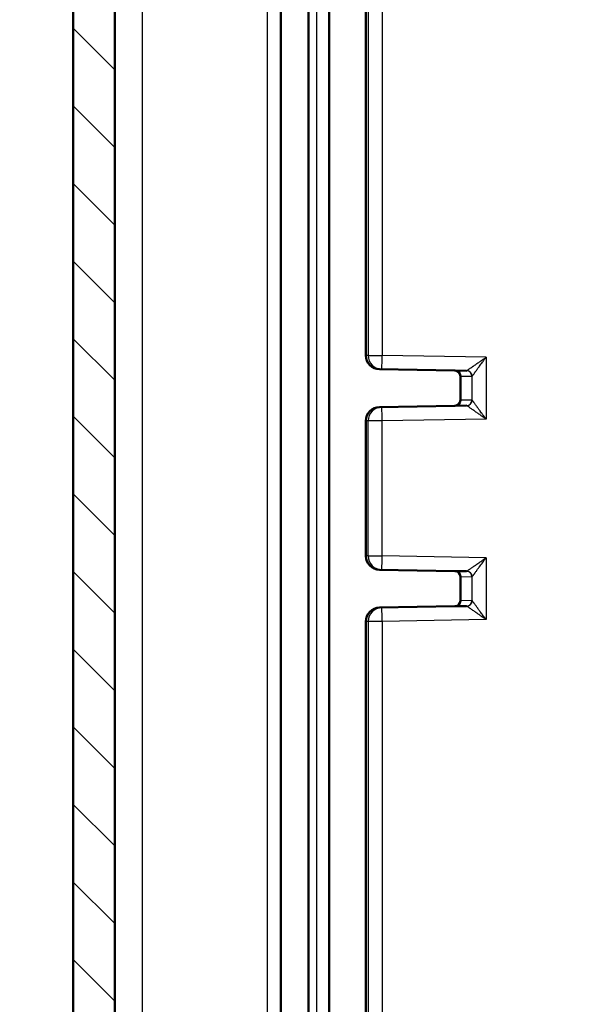
# Model space of a CAD drawing. Units: millimetres. Extents: x 1 to 593, y -15 to 419.
# Drawn here: x 166 to 174, y 46 to 60 of the extents above; entities that cross this region are included whole.
import ezdxf

# ---------------------------------------------------------------- set-up
doc = ezdxf.new("R2010")
doc.units = ezdxf.units.MM
for name, color, linetype, lineweight in [('Bemaßung (ISO)', 1, 'Continuous', 25), ('Schraffur (ISO)', 1, 'Continuous', 18), ('Sichtbar (ISO)', 7, 'Continuous', 50), ('Sichtbar schmal (ISO)', 1, 'Continuous', 25)]:
    doc.layers.add(name, color=color, linetype=linetype, lineweight=lineweight)
doc.styles.add('2_5', font='isocpeur.ttf', dxfattribs={"width": 1.1})
doc.dimstyles.new('Standard (DIN)', dxfattribs={"dimtxt": 2.5, "dimasz": 2.5, "dimexe": 1, "dimexo": 0, "dimgap": 0.2, "dimtad": 1, "dimdec": 6, "dimrnd": 1e-08, "dimtxsty": '2_5', "dimcen": 0.09, "dimdle": 7, "dimclrd": 256, "dimclre": 256, "dimclrt": 5, "dimadec": 6, "dimazin": 2, "dimtfac": 0.72, "dimtmove": 0, "dimatfit": 3, "dimfxl": 1, "dimtolj": 1, "dimlwd": -1, "dimlwe": -1, "dimarcsym": 0})

# ---------------------------------------------------------------- blocks, each defined once
blk = doc.blocks.new('*D23')
at = {"layer": 'Bemaßung (ISO)'}
blk.add_line((227.664, 127.869), (240.571, 149.14), dxfattribs=at)
blk.add_solid([(240.215, 149.356), (240.927, 148.924), (241.868, 151.277)], dxfattribs=at)
at = {"layer": 'Defpoints', "color": 0}
for p in [(241.868, 151.277), (140.714, -15.434)]:
    blk.add_point(p, dxfattribs=at)
at = {"layer": 'Bemaßung (ISO)', "color": 5, "insert": (227.597, 128.143), "char_height": 2.5, "attachment_point": 7, "rotation": 58.7523, "style": '2_5'}
blk.add_mtext('\\A1;∅195', dxfattribs=at)

msp = doc.modelspace()

# ---------------------------------------------------------------- hatches: boundary and pattern name
at = {"layer": 'Schraffur (ISO)'}
h = msp.add_hatch(dxfattribs=at)
h.set_pattern_fill('ANSI31', color=256, scale=6.35, angle=90.000210459, style=0)
h.set_pattern_definition([(135.0002, (0, 0), (-0.561264, -0.561268), [])])
edge = h.paths.add_edge_path()
edge.add_spline(control_points=[(169.04081776, 75.6992897), (169.04081199, 75.71756623), (169.038712, 75.73579714), (169.03025705, 75.77306989), (169.02354499, 75.79197938), (169.00128856, 75.83742702), (168.98284387, 75.86277255), (168.94298611, 75.89987124), (168.92282131, 75.91359198), (168.88180486, 75.93066847), (168.86183676, 75.93504123), (168.84127737, 75.93510538)], knot_values=[-0.1695603746, -0.1695603746, -0.1695603746, -0.1695603746, -0.1422738976, -0.1422738976, -0.1125108172, -0.1125108172, -0.0667164372, -0.0667164372, -0.0308393863, -0.0308393863, -0.000000144, -0.000000144, -0.000000144, -0.000000144], degree=3, periodic=0)
edge.add_spline(control_points=[(168.84127737, 75.93510538), (168.05841283, 75.93754964), (167.34030572, 75.94015313)], knot_values=[0.0023757015, 0.0023757015, 0.0023757015, 0.7529206327, 0.7529206327, 0.7529206327], weights=[1.0000030776, 1.0004876871, 1.0000014847], degree=2, periodic=0)
edge.add_spline(control_points=[(167.34030572, 75.94015313), (167.32771567, 75.94019874), (167.31521264, 75.94192597), (167.28955287, 75.94899607), (167.2766873, 75.95466827), (167.24675327, 75.97318148), (167.23137478, 75.9878732), (167.20573929, 76.02306016), (167.19610528, 76.04335246), (167.18536092, 76.07829515), (167.18243222, 76.09228268), (167.17914925, 76.11794727), (167.17842015, 76.12966013), (167.17841992, 76.14135287)], knot_values=[-0.1445272255, -0.1445272255, -0.1445272255, -0.1445272255, -0.1255162095, -0.1255162095, -0.1043511917, -0.1043511917, -0.0724212666, -0.0724212666, -0.0388660637, -0.0388660637, -0.0175391234, -0.0175391234, -0.0000000076, -0.0000000076, -0.0000000076, -0.0000000076], degree=3, periodic=0)
edge.add_line((167.17841992, 76.14135287), (167.17841992, 79.45190568))
edge.add_spline(control_points=[(167.17841992, 79.45190568), (167.17842046, 79.45989865), (167.17876095, 79.46790169), (167.18021523, 79.48471188), (167.18141265, 79.49354629), (167.1859984, 79.51781219), (167.19038608, 79.53310152), (167.20645265, 79.57216137), (167.21999973, 79.59215731), (167.25000425, 79.62248725), (167.26692729, 79.63416571), (167.30305906, 79.6492233), (167.32143693, 79.65300962), (167.34030579, 79.65310759)], knot_values=[-0.1330379642, -0.1330379642, -0.1330379642, -0.1330379642, -0.1230384806, -0.1230384806, -0.1119404957, -0.1119404957, -0.0921668913, -0.0921668913, -0.0590688629, -0.0590688629, -0.0284039044, -0.0284039044, -0.000399021, -0.000399021, -0.000399021, -0.000399021], degree=3, periodic=0)
edge.add_spline(control_points=[(167.34030579, 79.65310759), (168.05846035, 79.65570907), (168.84127738, 79.65815318)], knot_values=[0.0020963609, 0.0020963609, 0.0020963609, 0.7525570297, 0.7525570297, 0.7525570297], weights=[1.0000027202, 1.0004882482, 1.0000030813], degree=2, periodic=0)
edge.add_spline(control_points=[(168.84127738, 79.65815318), (168.85190002, 79.65818632), (168.86242414, 79.65936842), (168.88390156, 79.66405892), (168.89467656, 79.66768978), (168.92764063, 79.68245173), (168.9481598, 79.69730236), (168.988602, 79.73737187), (169.00795224, 79.76572958), (169.03398063, 79.82824407), (169.04080736, 79.86099538), (169.04081776, 79.89396886)], knot_values=[-0.1776306154, -0.1776306154, -0.1776306154, -0.1776306154, -0.1603862709, -0.1603862709, -0.1419396528, -0.1419396528, -0.1017363444, -0.1017363444, -0.0496453702, -0.0496453702, -0.0001826951, -0.0001826951, -0.0001826951, -0.0001826951], degree=3, periodic=0)
edge.add_line((169.04081776, 79.89396886), (169.04081777, 80.13226588))
edge.add_line((169.04081777, 80.13226588), (169.34256307, 80.13489913))
edge.add_ellipse((169.44081776, 80.2357604), major_axis=(-0.09825469, -0.10086127), ratio=1, start_angle=179, end_angle=360, ccw=False)
edge.add_line((169.54081776, 80.33489152), (169.54081776, 80.89795895))
edge.add_ellipse((146.56211952, 80.99611626), major_axis=(28.64934392, 0.25001904), ratio=0.01745174211, start_angle=359.05881569, end_angle=359.255253094, ccw=False)
edge.add_spline(control_points=[(167.42572851, 80.83546021), (167.28316137, 80.83156903), (167.15529707, 80.7968658), (166.91514195, 80.73288504), (166.81860621, 80.70741256), (166.71675293, 80.69022654)], knot_values=[-0.4006241401, -0.4006241401, -0.4006241401, -0.4006241401, -0.1549397156, -0.1549397156, -0.000000163, -0.000000163, -0.000000163, -0.000000163], degree=3, periodic=0)
edge.add_spline(control_points=[(166.71675293, 80.69022654), (166.68632057, 80.68509109), (166.65253369, 80.67708906), (166.61716926, 80.66848107)], knot_values=[-0.0545979768, -0.0545979768, -0.0545979768, -0.0545979768, -0.0000022873, -0.0000022873, -0.0000022873, -0.0000022873], degree=3, periodic=0)
edge.add_ellipse((166.59081785, 80.61060779), major_axis=(0.02635141, 0.05787328), ratio=1, start_angle=152.641634684, end_angle=360, ccw=False)
edge.add_line((166.54081793, 80.57131757), (166.54081793, 75.021941))
edge.add_ellipse((163.72625341, 72.13270907), major_axis=(2.81456452, 2.88923193), ratio=1, start_angle=357.999815233, end_angle=360, ccw=False)
edge.add_line((166.63994511, 74.92194467), (166.65870418, 74.9217811))
edge.add_spline(control_points=[(166.65870418, 74.9217811), (166.72426377, 74.92120829), (166.78962858, 74.91477399), (166.93016433, 74.89398712), (167.00372818, 74.87875461), (167.19515679, 74.83982262), (167.3038966, 74.81846024), (167.42535977, 74.8155333)], knot_values=[-0.3869873606, -0.3869873606, -0.3869873606, -0.3869873606, -0.2922097188, -0.2922097188, -0.1822476221, -0.1822476221, 0, 0, 0, 0], degree=3, periodic=0)
edge.add_ellipse((152.29198837, 74.6471423), major_axis=(22.91947513, -0.20001523), ratio=0.01745174211, start_angle=0.922301435, end_angle=1.137511317, ccw=False)
edge.add_line((169.14081776, 74.7713297), (169.14081776, 74.90012003))
edge.add_line((169.14081776, 74.90012003), (169.54075148, 74.89662986))
edge.add_line((169.54075148, 74.89662986), (169.54075148, 75.25836704))
edge.add_spline(control_points=[(169.54075148, 75.25836704), (169.54075272, 75.28468949), (169.5355749, 75.31066185), (169.51554957, 75.35895386), (169.50104382, 75.38074097), (169.46445833, 75.41764525), (169.44265772, 75.4324035), (169.39452012, 75.45274169), (169.36874721, 75.45808574), (169.34258694, 75.45832069)], knot_values=[-0.1569583694, -0.1569583694, -0.1569583694, -0.1569583694, -0.1174834482, -0.1174834482, -0.0784666425, -0.0784666425, -0.0392419811, -0.0392419811, 0, 0, 0, 0], degree=3, periodic=0)
edge.add_spline(control_points=[(169.34258694, 75.45832069), (169.19311084, 75.45966137), (169.04357704, 75.4609685)], knot_values=[0.0014201669, 0.0014201669, 0.0014201669, 0.1509305963, 0.1509305963, 0.1509305963], weights=[0.9999983814, 0.9999139873, 0.999999851], degree=2, periodic=0)
edge.add_spline(control_points=[(169.04357704, 75.4609685), (169.04265808, 75.46099387), (169.04173823, 75.46100658), (169.04081776, 75.46100658)], knot_values=[-0.0015535447, -0.0015535447, -0.0015535447, -0.0015535447, -0.0001726102, -0.0001726102, -0.0001726102, -0.0001726102], degree=3, periodic=0)
edge.add_line((169.04081776, 75.46100658), (169.04081776, 75.6992897))
edge = h.paths.add_edge_path()
edge.add_spline(control_points=[(166.65870418, 34.3417811), (166.72426377, 34.34120829), (166.78962858, 34.33477399), (166.93016433, 34.31398712), (167.00372818, 34.29875461), (167.19515679, 34.25982262), (167.3038966, 34.23846024), (167.42535976, 34.2355333)], knot_values=[-0.3869873605, -0.3869873605, -0.3869873605, -0.3869873605, -0.2922097188, -0.2922097188, -0.1822476221, -0.1822476221, -0.0000000004, -0.0000000004, -0.0000000004, -0.0000000004], degree=3, periodic=0)
edge.add_ellipse((152.29198837, 34.0671423), major_axis=(22.91947513, -0.20001523), ratio=0.01745174211, start_angle=0.922301435, end_angle=1.137511318, ccw=False)
edge.add_line((169.14081776, 34.1913297), (169.14081776, 34.32012003))
edge.add_line((169.14081776, 34.32012003), (169.51239288, 34.31687734))
edge.add_line((169.51239288, 34.31687734), (169.51239288, 34.67836704))
edge.add_ellipse((169.42660532, 34.70540658), major_axis=(0.08578756, -0.02703955), ratio=1, start_angle=69.978084127, end_angle=360, ccw=False)
edge.add_spline(control_points=[(169.48138255, 34.7767515), (169.47229789, 34.78973399), (169.46121355, 34.80176814), (169.43575043, 34.82453334), (169.42066899, 34.83525097), (169.36607594, 34.86597613), (169.33037102, 34.87310562), (169.29524982, 34.87759918), (169.28320956, 34.87836187), (169.26124866, 34.87903252), (169.24874883, 34.87915904), (169.24259094, 34.87921376)], knot_values=[-0.0643889197, -0.0643889197, -0.0643889197, -0.0643889197, -0.0558416972, -0.0558416972, -0.0460448918, -0.0460448918, -0.022420161, -0.022420161, -0.0092372095, -0.0092372095, 0, 0, 0, 0], degree=3, periodic=0)
edge.add_line((169.24259094, 34.87921376), (169.14081776, 34.88011488))
edge.add_line((169.14081776, 34.88011488), (169.14081776, 34.88164907))
edge.add_spline(control_points=[(169.14081776, 34.88164907), (169.14087562, 34.89414365), (169.13944395, 34.90666856), (169.13365021, 34.93199477), (169.12903762, 34.94485641), (169.11553679, 34.97140427), (169.10619671, 34.98420453), (169.08758759, 35.00186908), (169.07850954, 35.00829899), (169.06006921, 35.01628689), (169.05120604, 35.01837001), (169.04204886, 35.01854146)], knot_values=[-0.0871592331, -0.0871592331, -0.0871592331, -0.0871592331, -0.0703263231, -0.0703263231, -0.0521568211, -0.0521568211, -0.0301372728, -0.0301372728, -0.0137381862, -0.0137381862, -0.000000007, -0.000000007, -0.000000007, -0.000000007], degree=3, periodic=0)
edge.add_spline(control_points=[(169.04204886, 35.01854146), (168.10642201, 35.03609843), (167.23959445, 35.05354573)], knot_values=[0.0014340882, 0.0014340882, 0.0014340882, 0.9027586828, 0.9027586828, 0.9027586828], weights=[0.9999984576, 0.9995145434, 0.9999977616], degree=2, periodic=0)
edge.add_spline(control_points=[(167.23959445, 35.05354573), (167.2355886, 35.05362635), (167.23161312, 35.05410236), (167.22338267, 35.05590077), (167.21919194, 35.05729296), (167.20592046, 35.06317522), (167.19772539, 35.06922869), (167.18303819, 35.08418534), (167.17317829, 35.096732), (167.15365526, 35.14368138), (167.14847595, 35.17375369), (167.14412468, 35.22109859), (167.14329368, 35.23963638), (167.14252154, 35.27011852), (167.14237945, 35.28375849), (167.14237935, 35.29669346)], knot_values=[-0.1840231909, -0.1840231909, -0.1840231909, -0.1840231909, -0.1710355016, -0.1710355016, -0.1567260681, -0.1567260681, -0.1240112717, -0.1240112717, -0.0890558379, -0.0890558379, -0.0453868305, -0.0453868305, -0.0194024584, -0.0194024584, 0, 0, 0, 0], degree=3, periodic=0)
edge.add_line((167.14237935, 35.29669346), (167.14237935, 71.8165651))
edge.add_spline(control_points=[(167.14237935, 71.8165651), (167.14237942, 71.82524606), (167.14244344, 71.8341314), (167.14273422, 71.8526673), (167.14298869, 71.86275006), (167.14418738, 71.89261671), (167.14565101, 71.91382077), (167.15200057, 71.95762953), (167.15776327, 71.98214557), (167.17516298, 72.01845845), (167.18325086, 72.02950498), (167.19851736, 72.04463206), (167.20651871, 72.05040427), (167.22314511, 72.05766817), (167.23125548, 72.05954502), (167.23959441, 72.05971467)], knot_values=[-0.1119614984, -0.1119614984, -0.1119614984, -0.1119614984, -0.1025401441, -0.1025401441, -0.0918788006, -0.0918788006, -0.0702915363, -0.0702915363, -0.0447899036, -0.0447899036, -0.0273567349, -0.0273567349, -0.0126946975, -0.0126946975, -0.0001754184, -0.0001754184, -0.0001754184, -0.0001754184], degree=3, periodic=0)
edge.add_spline(control_points=[(167.23959441, 72.05971467), (168.10642199, 72.07716013), (169.04204882, 72.0947165)], knot_values=[0.002082744, 0.002082744, 0.002082744, 0.9034073198, 0.9034073198, 0.9034073198], weights=[0.9999977616, 0.9995145433, 0.9999984575], degree=2, periodic=0)
edge.add_spline(control_points=[(169.04204882, 72.0947165), (169.04678782, 72.09480543), (169.05147642, 72.09540697), (169.06104753, 72.097653), (169.06584657, 72.09935451), (169.08077654, 72.10631707), (169.09004017, 72.1133121), (169.11032149, 72.13378471), (169.12070773, 72.14974754), (169.13639486, 72.18764634), (169.14081785, 72.20935052), (169.14081774, 72.23086112)], knot_values=[-0.097781693, -0.097781693, -0.097781693, -0.097781693, -0.0897618168, -0.0897618168, -0.0811476093, -0.0811476093, -0.0618907569, -0.0618907569, -0.0324822529, -0.0324822529, -0.0002203254, -0.0002203254, -0.0002203254, -0.0002203254], degree=3, periodic=0)
edge.add_line((169.14081774, 72.23086112), (169.14081776, 72.23314368))
edge.add_line((169.14081776, 72.23314368), (169.24259094, 72.23404485))
edge.add_spline(control_points=[(169.24259094, 72.23404485), (169.24820212, 72.23409467), (169.25697167, 72.23418543), (169.28592319, 72.23481649), (169.31059977, 72.23619312), (169.37656017, 72.25205294), (169.40645555, 72.26843974), (169.4502002, 72.29968397), (169.46846641, 72.31804917), (169.48138269, 72.33650696)], knot_values=[-0.097538989, -0.097538989, -0.097538989, -0.097538989, -0.09022827, -0.09022827, -0.0670482243, -0.0670482243, -0.0340637306, -0.0340637306, -0.0003702388, -0.0003702388, -0.0003702388, -0.0003702388], degree=3, periodic=0)
edge.add_ellipse((169.34081776, 72.43489152), major_axis=(0.14056492, -0.09838456), ratio=1, start_angle=0, end_angle=34.989042059)
edge.add_line((169.51239288, 72.43489152), (169.51239288, 72.79638122))
edge.add_line((169.51239288, 72.79638122), (169.14081776, 72.79313853))
edge.add_line((169.14081776, 72.79313853), (169.14081776, 72.92192886))
edge.add_ellipse((152.29198837, 73.04611626), major_axis=(22.91947513, 0.20001523), ratio=0.01745174211, start_angle=358.862488682, end_angle=359.077698565, ccw=False)
edge.add_spline(control_points=[(167.42535977, 72.87772469), (167.34825277, 72.87586697), (167.27573314, 72.86656571), (167.1097598, 72.83730021), (167.01908855, 72.81641965), (166.83616745, 72.78380072), (166.74793533, 72.77225684), (166.65870418, 72.77147746)], knot_values=[-0.397451026, -0.397451026, -0.397451026, -0.397451026, -0.277619093, -0.277619093, -0.1355823619, -0.1355823619, -0.0016968607, -0.0016968607, -0.0016968607, -0.0016968607], degree=3, periodic=0)
edge.add_line((166.65870418, 72.77147746), (166.63994511, 72.77131391))
edge.add_ellipse((166.59081777, 72.7208832), major_axis=(0.04912734, 0.05043071), ratio=1, start_angle=178.999988825, end_angle=360, ccw=False)
edge.add_line((166.54081776, 72.67131757), (166.54081793, 34.441941))
edge.add_ellipse((163.72625342, 31.55270907), major_axis=(2.81456451, 2.88923192), ratio=1, start_angle=357.999815231, end_angle=360, ccw=False)
edge.add_line((166.63994511, 34.34194467), (166.65870418, 34.3417811))

# ---------------------------------------------------------------- linework, layer by layer
at = {"layer": 'Sichtbar (ISO)'}
for p, q in [((169.94081776, 72.85772705), (169.94081776, 34.25553048)), ((166.54081793, 72.67131757), (166.54081793, 34.441941)), ((170.77058275, 55.48025838), (170.77058279, 72.65495021)), ((170.24081776, 72.55772705), (170.24081776, 34.55553151)), ((167.14237935, 35.29669346), (167.14237935, 71.8165651)), ((169.54081776, 70.45449285), (169.54081775, 36.65876571)), ((172.05820211, 55.26124292), (170.96710092, 55.2802884)), ((172.05820211, 55.26124292), (172.22618004, 55.25831092)), ((172.13711151, 54.83201411), (172.13711151, 55.18124445)), ((170.96710107, 54.73297028), (172.05820211, 54.75201564)), ((172.22618004, 54.75494769), (172.05820211, 54.75201564)), ((170.77058275, 52.58025838), (170.77058276, 54.53300018)), ((172.05820211, 52.36124292), (170.96710092, 52.3802884)), ((172.05820211, 52.36124292), (172.22618004, 52.35831092)), ((172.13711151, 51.93201411), (172.13711151, 52.28124445)), ((170.96710107, 51.83297032), (172.05820211, 51.85201564)), ((172.22618004, 51.85494769), (172.05820211, 51.85201564)), ((170.77058281, 34.45655961), (170.77058276, 51.63300018))]:
    msp.add_line(p, q, dxfattribs=at)
for centre, major_axis, ratio, start_param, end_param in [((170.97061323, 55.48025731), (-0.20000001, 0.00349101), 0.9998476488, 0.017450634, 1.5706871243), ((172.05680592, 55.1812551), (0.08029345, -0.00140153), 0.9961935453, 0.0173868745, 1.5707963269), ((172.05680592, 54.83200346), (0.08029345, 0.00140153), 0.9961935453, 4.7123889804, 6.2657984326), ((170.97061323, 54.53300125), (-0.20000001, -0.00349101), 0.9998476488, 4.7124974134, 6.2657346732), ((170.97061323, 52.58025731), (-0.20000001, 0.00349101), 0.9998476488, 0.017450634, 1.5706871243), ((172.05680592, 52.2812551), (0.08029345, -0.00140153), 0.9961935453, 0.0173868745, 1.5707963269), ((172.05680592, 51.93200346), (0.08029345, 0.00140153), 0.9961935453, 4.7123889804, 6.2657984326), ((170.97061323, 51.63300125), (-0.20000001, -0.00349101), 0.9998476488, 4.7124974133, 6.2657346732)]:
    msp.add_ellipse(centre, major_axis=major_axis, ratio=ratio, start_param=start_param, end_param=end_param, dxfattribs=at)
at = {"layer": 'Sichtbar schmal (ISO)'}
for p, q in [((170.05797505, 72.83390484), (170.05797505, 34.27935372)), ((170.80434401, 72.65490602), (170.80434401, 55.47966907)), ((171.00605886, 72.65490602), (171.00605886, 55.47966907)), ((169.34256307, 70.45449285), (169.34256307, 36.65876571)), ((167.53732715, 69.58295452), (167.53732715, 37.53030404)), ((170.80434401, 55.47966907), (170.77058275, 55.48025838)), ((170.80434401, 55.47966907), (171.00605886, 55.47966907)), ((172.50738799, 55.45346326), (171.00605886, 55.47966907)), ((172.50738799, 55.45346326), (172.50738801, 54.55979529)), ((172.13711367, 55.18124445), (172.30447937, 55.17832303)), ((172.30640077, 54.83410499), (172.30640234, 55.17915633)), ((172.30447939, 54.83493553), (172.13711367, 54.83201411)), ((172.50738801, 54.55979529), (171.00605886, 54.53358949)), ((170.80434401, 54.53358949), (170.77058276, 54.53300018)), ((171.00605886, 54.53358949), (170.80434401, 54.53358949)), ((170.80434401, 52.57966907), (170.80434401, 54.53358949)), ((171.00605886, 52.57966907), (171.00605886, 54.53358949)), ((170.80434401, 52.57966907), (170.77058275, 52.58025838)), ((170.80434401, 52.57966907), (171.00605886, 52.57966907)), ((172.50738799, 52.55346326), (171.00605886, 52.57966907)), ((172.50738799, 52.55346326), (172.50738801, 51.65979529)), ((172.13711367, 52.28124445), (172.30447937, 52.27832303)), ((172.30640077, 51.93410499), (172.30640234, 52.27915633)), ((172.30447939, 51.93493553), (172.13711367, 51.93201411)), ((170.80434401, 51.63358949), (170.77058276, 51.63300018)), ((171.00605886, 51.63358949), (170.80434401, 51.63358949)), ((170.80434401, 51.63358949), (170.80434401, 34.45655961)), ((172.50738801, 51.65979529), (171.00605886, 51.63358949)), ((171.00605886, 51.63358949), (171.00605886, 34.45655961))]:
    msp.add_line(p, q, dxfattribs=at)
for centre, major_axis, ratio, start_param, end_param in [((171.00431355, 55.47966907), (-0.00349048, -0.19996954), 0.9998476488, 4.7298396144, 6.2831853072), ((171.00431355, 55.47966907), (-0.00349048, -0.19996954), 0.0087252065, 0, 1.5709486258), ((172.22473806, 55.45655969), (0.0015129, -0.19824919), 0.1194038821, 6.2801895579, 6.3592575687), ((172.22478385, 55.17832331), (0.0013962, 0.07998774), 0.9961935454, 4.7297724502, 6.2831853154), ((172.22671659, 55.17916438), (0.05300095, -0.05992071), 0.993264451, 0.8498543115, 2.3973635861), ((172.30446019, 55.46009253), (0.0000565, -0.28176982), 0.0871694738, 6.2816618817, 6.360106215), ((172.22478385, 54.83493553), (0.00139619, -0.07998782), 0.9961935453, 0, 1.553409456), ((172.22670818, 54.8341022), (0.05300676, 0.05991887), 0.9932468133, 3.8859987389, 5.4332963259), ((172.30432487, 54.55330944), (0.00019338, 0.28162642), 0.0871794324, 6.2062960687, 6.2847710566), ((171.00431355, 54.53358949), (-0.00349048, 0.19996954), 0.9998476488, 0, 1.5533456928), ((171.00431355, 54.53358949), (-0.00349048, 0.19996954), 0.0087252065, 4.7122366858, 6.2831853161), ((172.22478232, 54.55614759), (-0.00146793, -0.19880048), 0.1192293515, 3.0656143482, 3.144554625), ((171.00431355, 52.57966907), (-0.00349048, -0.19996954), 0.9998476488, 4.7298396144, 6.2831853072), ((171.00431355, 52.57966907), (-0.00349048, -0.19996954), 0.0087252065, 0, 1.5709486258), ((172.22473806, 52.55655969), (0.0015129, -0.19824919), 0.1194038824, 6.2801895579, 6.3592575689), ((172.22478385, 52.27832331), (0.0013962, 0.07998774), 0.9961935454, 4.7297724502, 6.2831853154), ((172.22671659, 52.27916438), (0.05300095, -0.05992071), 0.993264451, 0.8498543115, 2.3973635861), ((172.30446019, 52.56009253), (0.0000565, -0.28176982), 0.0871694738, 6.2816618817, 6.360106215), ((172.22478385, 51.93493553), (0.00139619, -0.07998782), 0.9961935453, 0, 1.553409456), ((172.22478232, 51.65614758), (-0.00146793, -0.19880049), 0.1192293497, 3.0656143493, 3.1445546249), ((172.22670818, 51.9341022), (0.05300676, 0.05991887), 0.9932468133, 3.8859987389, 5.4332963259), ((172.30432487, 51.65330944), (0.00019338, 0.28162642), 0.0871794324, 6.2062960687, 6.2847710566), ((171.00431355, 51.63358949), (-0.00349048, 0.19996954), 0.9998476488, 0, 1.5533456928), ((171.00431355, 51.63358949), (-0.00349048, 0.19996954), 0.0087252065, 4.7122366858, 6.2831853161)]:
    msp.add_ellipse(centre, major_axis=major_axis, ratio=ratio, start_param=start_param, end_param=end_param, dxfattribs=at)
for points, knots in [([(172.22804565, 55.25889971), (172.22896366, 55.25948909), (172.23050567, 55.26051947), (172.23421017, 55.2630374), (172.23606588, 55.26430747), (172.24155499, 55.26807732), (172.24560941, 55.27087088), (172.25315048, 55.27607566), (172.25613889, 55.27813995), (172.26328533, 55.28308132), (172.26755711, 55.28603892), (172.27675132, 55.29241815), (172.28167292, 55.29583912), (172.28830178, 55.30044687), (172.28973284, 55.30144156), (172.29594487, 55.30575828), (172.30093183, 55.30922294), (172.31129126, 55.31642972), (172.3166666, 55.32017381), (172.32519713, 55.32612128), (172.32827151, 55.32826573), (172.33896151, 55.3357229), (172.34670651, 55.34112657), (172.36145577, 55.3514148), (172.36843608, 55.35628314), (172.3845557, 55.36753556), (172.39372698, 55.37394349), (172.40888919, 55.38453896), (172.41487799, 55.38872458), (172.42956237, 55.39899044), (172.43823597, 55.40505696), (172.45308076, 55.41544144), (172.45930515, 55.41979626), (172.47355232, 55.42976877), (172.48150627, 55.43533914), (172.49542717, 55.4450873), (172.50145307, 55.44930678), (172.50738799, 55.45346326)], [0.00001125599, 0.00001125599, 0.00001125599, 0.00001125599, 0.07302403183, 0.07302403183, 0.125, 0.125, 0.20449103394, 0.20449103394, 0.25, 0.25, 0.30510499135, 0.30510499135, 0.36013981951, 0.36013981951, 0.375, 0.375, 0.4237068503, 0.4237068503, 0.47282300116, 0.47282300116, 0.5, 0.5, 0.56653116824, 0.56653116824, 0.625, 0.625, 0.70064027876, 0.70064027876, 0.75, 0.75, 0.82206276009, 0.82206276009, 0.875, 0.875, 0.94504358662, 0.94504358662, 1, 1, 1, 1]), ([(172.30641001, 55.1791564), (172.30694036, 55.17981826), (172.3077509, 55.1808651), (172.30935345, 55.18296723), (172.30992636, 55.18372227), (172.31150965, 55.18581482), (172.3125964, 55.18725588), (172.31548488, 55.19110301), (172.31740365, 55.19367059), (172.32096181, 55.19845378), (172.32245307, 55.20046324), (172.32562498, 55.20474708), (172.32730324, 55.20701817), (172.33192712, 55.21327953), (172.33503215, 55.21748812), (172.34082532, 55.22534995), (172.3434013, 55.22884868), (172.34800632, 55.23511282), (172.34997669, 55.23779583), (172.35526272, 55.2449965), (172.35866732, 55.24963865), (172.365832, 55.25941047), (172.36960041, 55.26455156), (172.37407797, 55.27066229), (172.37470616, 55.27151965), (172.37718208, 55.27489914), (172.37904501, 55.27744249), (172.38422079, 55.28450832), (172.38754498, 55.28909307), (172.39371446, 55.29756839), (172.39654839, 55.30144875), (172.40232683, 55.30926419), (172.40523889, 55.31324683), (172.40964608, 55.31928759), (172.41113341, 55.32132835), (172.41958131, 55.33289987), (172.42660289, 55.34252154), (172.43649809, 55.35608695), (172.43937302, 55.36002903), (172.44324226, 55.36533623), (172.44424109, 55.36670641), (172.45144013, 55.37658323), (172.45761084, 55.3850544), (172.46778548, 55.39902566), (172.47183404, 55.40458596), (172.47631032, 55.41073527), (172.47678935, 55.41139337), (172.48338557, 55.42045555), (172.48937542, 55.42868973), (172.49935105, 55.4424063), (172.50339887, 55.44797334), (172.50738799, 55.45346326)], [0.00001321958, 0.00001321958, 0.00001321958, 0.00001321958, 0.05765951845, 0.05765951845, 0.08466716262, 0.08466716262, 0.125, 0.125, 0.18001096226, 0.18001096226, 0.21521010852, 0.21521010852, 0.25, 0.25, 0.30554782748, 0.30554782748, 0.34617736062, 0.34617736062, 0.375, 0.375, 0.42134378088, 0.42134378088, 0.46934688601, 0.46934688601, 0.47714885378, 0.47714885378, 0.5, 0.5, 0.54017971674, 0.54017971674, 0.57372647661, 0.57372647661, 0.60772909266, 0.60772909266, 0.625, 0.625, 0.705529507, 0.705529507, 0.73851307871, 0.73851307871, 0.75, 0.75, 0.82137208727, 0.82137208727, 0.86925194765, 0.86925194765, 0.875, 0.875, 0.94852919713, 0.94852919713, 1, 1, 1, 1]), ([(172.50738801, 54.55979529), (172.50171607, 54.56760091), (172.49589137, 54.57560992), (172.4864949, 54.58852764), (172.48302426, 54.59329816), (172.47867959, 54.5992679), (172.47785244, 54.60040436), (172.47079162, 54.61010496), (172.46441319, 54.61886485), (172.45514865, 54.63158418), (172.45235022, 54.63542549), (172.44778653, 54.64168776), (172.44603149, 54.64409545), (172.43760826, 54.65564899), (172.43086695, 54.6648905), (172.42216584, 54.67681669), (172.42022729, 54.67947356), (172.41559601, 54.68582013), (172.41291459, 54.68952396), (172.40668158, 54.69811614), (172.40312738, 54.70300171), (172.39622825, 54.71232948), (172.39293027, 54.71684049), (172.38869848, 54.72262798), (172.38775684, 54.7239157), (172.38328716, 54.73002165), (172.37977365, 54.73482377), (172.37215581, 54.74522975), (172.36806825, 54.75080965), (172.36152902, 54.75972999), (172.35901453, 54.76315836), (172.35285058, 54.77155599), (172.34927595, 54.77642782), (172.34554185, 54.78150845), (172.34521728, 54.78195), (172.34182576, 54.78656279), (172.33889772, 54.79053774), (172.33445323, 54.79656468), (172.33283058, 54.79876335), (172.32816634, 54.80507768), (172.3253261, 54.8089101), (172.32229958, 54.8129851), (172.32183437, 54.81361118), (172.31904286, 54.8173662), (172.31697318, 54.82014315), (172.31486873, 54.82296298), (172.31457357, 54.82335836), (172.3123289, 54.82636427), (172.31071852, 54.82850317), (172.30910676, 54.83062221), (172.30879567, 54.83102977), (172.30757479, 54.83262316), (172.30687763, 54.83351652), (172.30640629, 54.83409926)], [0, 0, 0, 0, 0.07948771775, 0.07948771775, 0.125, 0.125, 0.13565941998, 0.13565941998, 0.21570582528, 0.21570582528, 0.25, 0.25, 0.27130217924, 0.27130217924, 0.35191958985, 0.35191958985, 0.375, 0.375, 0.4070409762, 0.4070409762, 0.44940104353, 0.44940104353, 0.48873244108, 0.48873244108, 0.5, 0.5, 0.54223932776, 0.54223932776, 0.59261840891, 0.59261840891, 0.625, 0.625, 0.67382701542, 0.67382701542, 0.67849909791, 0.67849909791, 0.7228801069, 0.7228801069, 0.75, 0.75, 0.80427334688, 0.80427334688, 0.81438260753, 0.81438260753, 0.866280717, 0.866280717, 0.875, 0.875, 0.93432996722, 0.93432996722, 0.94982806112, 0.94982806112, 0.99990750373, 0.99990750373, 0.99990750373, 0.99990750373]), ([(172.22804565, 52.35889971), (172.22896366, 52.35948909), (172.23050567, 52.36051947), (172.23421017, 52.3630374), (172.23606588, 52.36430747), (172.24155499, 52.36807732), (172.24560941, 52.37087088), (172.25315048, 52.37607566), (172.25613889, 52.37813995), (172.26328533, 52.38308132), (172.26755711, 52.38603892), (172.27675132, 52.39241815), (172.28167292, 52.39583912), (172.28830178, 52.40044687), (172.28973284, 52.40144156), (172.29594487, 52.40575828), (172.30093183, 52.40922294), (172.31129126, 52.41642972), (172.3166666, 52.42017381), (172.32519713, 52.42612128), (172.32827151, 52.42826573), (172.33896151, 52.4357229), (172.34670651, 52.44112657), (172.36145577, 52.4514148), (172.36843608, 52.45628314), (172.3845557, 52.46753556), (172.39372698, 52.47394349), (172.40888919, 52.48453896), (172.41487799, 52.48872458), (172.42956237, 52.49899044), (172.43823597, 52.50505696), (172.45308076, 52.51544144), (172.45930515, 52.51979626), (172.47355232, 52.52976877), (172.48150627, 52.53533914), (172.49542717, 52.5450873), (172.50145307, 52.54930678), (172.50738799, 52.55346326)], [0.00001125599, 0.00001125599, 0.00001125599, 0.00001125599, 0.07302403183, 0.07302403183, 0.125, 0.125, 0.20449103394, 0.20449103394, 0.25, 0.25, 0.30510499135, 0.30510499135, 0.36013981951, 0.36013981951, 0.375, 0.375, 0.4237068503, 0.4237068503, 0.47282300116, 0.47282300116, 0.5, 0.5, 0.56653116824, 0.56653116824, 0.625, 0.625, 0.70064027876, 0.70064027876, 0.75, 0.75, 0.82206276009, 0.82206276009, 0.875, 0.875, 0.94504358662, 0.94504358662, 1, 1, 1, 1]), ([(172.30641001, 52.2791564), (172.30694036, 52.27981826), (172.3077509, 52.2808651), (172.30935345, 52.28296723), (172.30992636, 52.28372227), (172.31150965, 52.28581482), (172.3125964, 52.28725588), (172.31548488, 52.29110301), (172.31740365, 52.29367059), (172.32096181, 52.29845378), (172.32245307, 52.30046324), (172.32562498, 52.30474708), (172.32730324, 52.30701817), (172.33192712, 52.31327953), (172.33503215, 52.31748812), (172.34082532, 52.32534995), (172.3434013, 52.32884868), (172.34800632, 52.33511282), (172.34997669, 52.33779583), (172.35526272, 52.3449965), (172.35866732, 52.34963865), (172.365832, 52.35941047), (172.36960041, 52.36455156), (172.37407797, 52.37066229), (172.37470616, 52.37151965), (172.37718208, 52.37489914), (172.37904501, 52.37744249), (172.38422079, 52.38450832), (172.38754498, 52.38909307), (172.39371446, 52.39756839), (172.39654839, 52.40144875), (172.40232683, 52.40926419), (172.40523889, 52.41324683), (172.40964608, 52.41928759), (172.41113341, 52.42132835), (172.41958131, 52.43289987), (172.42660289, 52.44252154), (172.43649809, 52.45608695), (172.43937302, 52.46002903), (172.44324226, 52.46533623), (172.44424109, 52.46670641), (172.45144013, 52.47658323), (172.45761084, 52.4850544), (172.46778548, 52.49902566), (172.47183404, 52.50458596), (172.47631032, 52.51073527), (172.47678935, 52.51139337), (172.48338557, 52.52045555), (172.48937542, 52.52868973), (172.49935105, 52.5424063), (172.50339887, 52.54797334), (172.50738799, 52.55346326)], [0.00001321958, 0.00001321958, 0.00001321958, 0.00001321958, 0.05765951846, 0.05765951846, 0.08466716262, 0.08466716262, 0.125, 0.125, 0.18001096225, 0.18001096225, 0.21521010852, 0.21521010852, 0.25, 0.25, 0.30554782748, 0.30554782748, 0.34617736062, 0.34617736062, 0.375, 0.375, 0.42134378088, 0.42134378088, 0.46934688601, 0.46934688601, 0.47714885378, 0.47714885378, 0.5, 0.5, 0.54017971674, 0.54017971674, 0.57372647661, 0.57372647661, 0.60772909266, 0.60772909266, 0.625, 0.625, 0.70552950699, 0.70552950699, 0.73851307871, 0.73851307871, 0.75, 0.75, 0.82137208726, 0.82137208726, 0.86925194765, 0.86925194765, 0.875, 0.875, 0.94852919714, 0.94852919714, 1, 1, 1, 1]), ([(172.50738801, 51.65979529), (172.50171607, 51.66760091), (172.49589137, 51.67560992), (172.4864949, 51.68852764), (172.48302426, 51.69329816), (172.47867959, 51.6992679), (172.47785244, 51.70040436), (172.47079162, 51.71010496), (172.46441319, 51.71886485), (172.45514865, 51.73158418), (172.45235022, 51.73542549), (172.44778653, 51.74168776), (172.44603149, 51.74409545), (172.43760826, 51.75564899), (172.43086695, 51.7648905), (172.42216584, 51.77681669), (172.42022729, 51.77947356), (172.41559601, 51.78582013), (172.41291459, 51.78952396), (172.40668158, 51.79811614), (172.40312738, 51.80300171), (172.39622825, 51.81232948), (172.39293027, 51.81684049), (172.38869848, 51.82262798), (172.38775684, 51.8239157), (172.38328716, 51.83002165), (172.37977365, 51.83482377), (172.37215581, 51.84522975), (172.36806825, 51.85080965), (172.36152902, 51.85972999), (172.35901453, 51.86315836), (172.35285058, 51.87155599), (172.34927595, 51.87642782), (172.34554185, 51.88150845), (172.34521728, 51.88195), (172.34182576, 51.88656279), (172.33889772, 51.89053774), (172.33445323, 51.89656468), (172.33283058, 51.89876335), (172.32816634, 51.90507768), (172.3253261, 51.9089101), (172.32229958, 51.9129851), (172.32183437, 51.91361118), (172.31904286, 51.9173662), (172.31697318, 51.92014315), (172.31486873, 51.92296298), (172.31457357, 51.92335836), (172.3123289, 51.92636427), (172.31071852, 51.92850317), (172.30910676, 51.93062221), (172.30879567, 51.93102977), (172.30757479, 51.93262316), (172.30687763, 51.93351652), (172.30640629, 51.93409926)], [0, 0, 0, 0, 0.07948771785, 0.07948771785, 0.125, 0.125, 0.13565941997, 0.13565941997, 0.21570582541, 0.21570582541, 0.25, 0.25, 0.27130217924, 0.27130217924, 0.3519195899, 0.3519195899, 0.375, 0.375, 0.40704097621, 0.40704097621, 0.44940104354, 0.44940104354, 0.48873244109, 0.48873244109, 0.5, 0.5, 0.54223932777, 0.54223932777, 0.59261840896, 0.59261840896, 0.625, 0.625, 0.67382701543, 0.67382701543, 0.67849909792, 0.67849909792, 0.72288010689, 0.72288010689, 0.75, 0.75, 0.80427334699, 0.80427334699, 0.81438260755, 0.81438260755, 0.86628071701, 0.86628071701, 0.875, 0.875, 0.93432996733, 0.93432996733, 0.94982806113, 0.94982806113, 0.99990750373, 0.99990750373, 0.99990750373, 0.99990750373])]:
    msp.add_open_spline(points, degree=3, knots=knots, dxfattribs=at)
for points in [[(172.50738801, 54.55979529), (172.49495979, 54.56849955), (172.4690695, 54.58663345), (172.4271302, 54.61597317), (172.38337397, 54.64655314), (172.33942691, 54.67722396), (172.29631337, 54.70725504), (172.26034956, 54.73221809), (172.23671713, 54.74854899), (172.22963601, 54.7533239), (172.22804521, 54.75435995)], [(172.50738801, 51.65979529), (172.49495979, 51.66849955), (172.4690695, 51.68663345), (172.4271302, 51.71597317), (172.38337397, 51.74655314), (172.33942691, 51.77722396), (172.29631337, 51.80725504), (172.26034956, 51.83221809), (172.23671713, 51.84854899), (172.22963601, 51.8533239), (172.22804521, 51.85435995)]]:
    msp.add_open_spline(points, degree=3, dxfattribs=at)

# ---------------------------------------------------------------- dimensions: what is measured, and where the dimension line sits
at = {"layer": 'Bemaßung (ISO)'}
dim = msp.add_diameter_dim_2p(p1=(140.7139075, -15.43444931), p2=(241.86799568, 151.27742923), dimstyle='Standard (DIN)', override={"dimgap": 0.2, "dimdec": 6, "dimlfac": 1, "dimtol": 0, "dimlim": 0, "dimtp": 0, "dimtm": 0, "dimtdec": 2, "dimtofl": 0}, dxfattribs=at)
dim.commit()
dim.dimension.update_dxf_attribs({"geometry": '*D23', "text_midpoint": (229.62268859, 131.09595971), "dimtype": 163})

doc.saveas('drawing.dxf')
